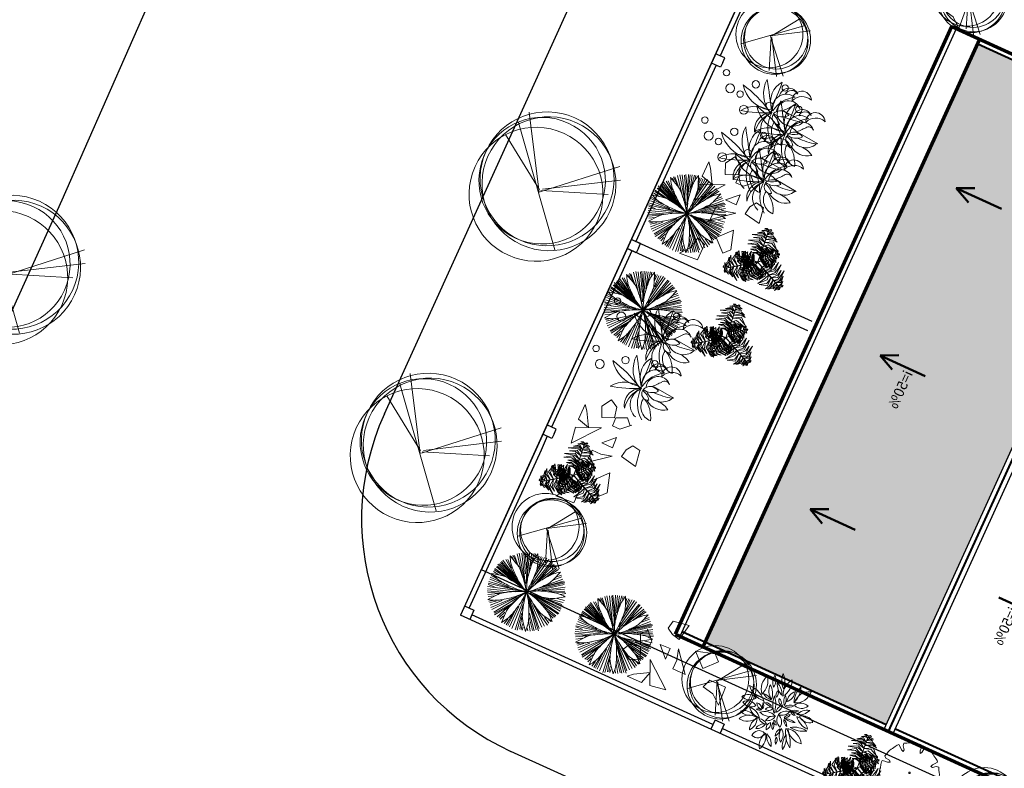
# Model space of a CAD drawing. Extents: x 16459581 to 36847564, y -27201408 to -10749135.
# Drawn here: x 18948210 to 18967542, y -12647231 to -12632544 of the extents above; entities that cross this region are included whole.
import ezdxf

# ---------------------------------------------------------------- set-up
doc = ezdxf.new("R2010")
doc.units = 0
doc.header["$LTSCALE"] = 15000
doc.header["$MEASUREMENT"] = 0
doc.layers.get('0').update_dxf_attribs({"linetype": 'CONTINUOUS'})
for name, color, linetype, lineweight in [('03', 7, 'CONTINUOUS', 25), ('CAY', 86, 'CONTINUOUS', 5), ('De do an', 6, 'CONTINUOUS', 30), ('HACHT', 8, 'CONTINUOUS', 9), ('hangrao', 30, 'CONTINUOUS', 25), ('KICH THUOC', 55, 'CONTINUOUS', 18), ('MD1', 2, 'CONTINUOUS', 70), ('MD2', 4, 'CONTINUOUS', 30), ('NET 0.3', 7, 'CONTINUOUS', 40), ('Text', 5, 'CONTINUOUS', 9), ('tuongp', 1, 'CONTINUOUS', 50)]:
    doc.layers.add(name, color=color, linetype=linetype, lineweight=lineweight)
doc.layers.add('chigioi-khu o', color=1, linetype='CONTINUOUS')
doc.styles.add('ATTR', font='txt', dxfattribs={"width": 0.8, "height": 0.7})

# ---------------------------------------------------------------- blocks, each defined once
blk = doc.blocks.new('tree10')
for p, q in [((-482.2, 269.3), (355.5, 1258.7)), ((-25.3, 785.1), (-549.9, 430)), ((-16.8, 810.5), (-431.4, 134)), ((-8.4, 802), (600.8, 252.4)), ((-8.4, 785.1), (609.3, 548.3)), ((0.1, 768.2), (660.1, 370.8))]:
    blk.add_line(p, q)
for centre, radius in [((-36.5, 839.5), 657.4), ((-36.5, 693.5), 620.9), ((0, 657), 657), ((36.5, 693.5), 657)]:
    blk.add_circle(centre, radius)
blk = doc.blocks.new('mui ten')
at = {"layer": 'tuongp'}
for p, q in [((0, 975), (-155, 642)), ((0, 0), (0, 975)), ((0, 975), (155, 642))]:
    blk.add_line(p, q, dxfattribs=at)
blk = doc.blocks.new('mai btsl')
at = {"layer": 'HACHT'}
h = blk.add_hatch(dxfattribs=at)
h.set_pattern_fill('AR-RSHKE', color=256, scale=15, style=0)
h.set_pattern_definition([(0, (16158224.07, -12417438.17), (382.5, 180), [90, -75, 105, -45, 135, -60]), (0, (16158314.07, -12417430.67), (382.5, 180), [75, -285, 60, -90]), (0, (16158494.07, -12417449.42), (382.5, 180), [45, -465]), (90, (16158224.07, -12417438.17), (-127.5, 180), [172.5, -547.5]), (90, (16158314.07, -12417438.17), (-127.5, 180), [168.75, -551.25]), (90, (16158389.07, -12417438.17), (-127.5, 180), [157.5, -562.5]), (90, (16158494.07, -12417449.42), (-127.5, 180), [172.5, -547.5]), (90, (16158539.07, -12417449.42), (-127.5, 180), [172.5, -547.5]), (90, (16158674.07, -12417438.17), (-127.5, 180), [165, -555])])
h.paths.add_polyline_path([(16518617, -12292082), (16505717, -12292082), (16505717, -12295982), (16518617, -12295982)])
at = {"layer": '03'}
blk.add_line((16518717, -12291582), (16505617, -12291582), dxfattribs=at)
at = {"layer": 'MD1'}
for p, q in [((16518717, -12291482), (16505617, -12291482)), ((16505617, -12291482), (16505617, -12307682)), ((16518717, -12291482), (16518717, -12307682)), ((16518717, -12292082), (16505617, -12292082))]:
    blk.add_line(p, q, dxfattribs=at)
at = {"layer": 'MD2'}
for p, q in [((16518717, -12295982), (16505617, -12295982)), ((16518717, -12296182), (16505617, -12296182))]:
    blk.add_line(p, q, dxfattribs=at)
at = {"layer": 'NET 0.3'}
for p, q in [((16518617, -12291582), (16518617, -12295982)), ((16505717, -12292082), (16505717, -12295982)), ((16518717, -12296082), (16505617, -12296082)), ((16518617, -12296182), (16518617, -12298982))]:
    blk.add_line(p, q, dxfattribs=at)
at = {"layer": 'tuongp', "xscale": -1}
for p in [(16508469, -12293847), (16512075, -12293847), (16515390, -12293847)]:
    blk.add_blockref('mui ten', p, dxfattribs=at)
at = {"layer": 'tuongp', "rotation": 180}
blk.add_blockref('mui ten', (16515432, -12296963), dxfattribs=at)
at = {"layer": 'Text', "color": 0, "char_height": 200, "width": 3315.36, "attachment_point": 1, "style": 'ATTR'}
for insert in [(16512127, -12293411), (16515495, -12297214)]:
    blk.add_mtext('i=50%', dxfattribs=dict(at, insert=insert))
blk = doc.blocks.new('tree17')
for points in [[(24, 1017, 179), (-67, 1130, 153), (-146, 1172, 132), (-45, 1155, 157)], [(61, 1069, 154), (-39, 1159, 112), (-101, 1186, 104), (-8, 1174, 99)], [(86, 1104, 129), (8, 1192, 86), (80, 1162, 94)], [(119, 1151, 79), (58, 1191, 59), (31, 1224, 33), (93, 1196, 37)], [(136, 1175, 42), (95, 1221, 7), (126, 1216, -3)], [(104, 1130, 109), (109, 1130, 109), (147, 1184, 27), (142, 1184, 27)], [(137, 1177, 38), (208, 1134, 5), (185, 1167)], [(-580, 671, 163), (-613, 788, 143), (-560, 978, 96), (-651, 792, 147)], [(-214, 945, 653), (-317, 980, 633), (-313, 978, 620), (-302, 1004, 638)], [(-121, 812, 126), (-170, 869, 125), (-298, 967, 83), (-182, 911, 149)], [(-205, 1038, 652), (-262, 1049, 637), (-293, 1068, 624), (-239, 1070, 634)], [(-56, 904, 164), (-137, 976, 141), (-283, 1054, 103), (-94, 1004, 151)], [(-11, 967, 172), (-107, 1073, 145), (-260, 1081, 107), (-101, 1120, 145)], [(-98, 844, 156), (-200, 942, 127), (-258, 980, 112), (-124, 923, 147)], [(-201, 1071, 641), (-247, 1095, 623), (-223, 1106, 624)], [(-218, 904, 648), (-213, 904, 648), (-203, 1011, 660), (-207, 1011, 660)], [(-210, 952, 653), (-138, 985, 642), (-94, 978, 621), (-141, 1011, 646)], [(-207, 1011, 660), (-203, 1011, 660), (-196, 1083, 636), (-200, 1083, 636)], [(-200, 1030, 652), (-148, 1038, 636), (-133, 1029, 630), (-164, 1065, 632)], [(-107, 831, 153), (-103, 831, 153), (38, 1030, 180), (33, 1030, 180)], [(-12, 971, 172), (117, 934, 149), (196, 849, 121), (121, 978, 158)], [(32, 1027, 179), (122, 1012, 165), (257, 858, 116), (138, 1052, 172)], [(34, 1030, 181), (38, 1030, 181), (109, 1130, 109), (104, 1130, 109)], [(68, 1073, 147), (159, 1054, 105), (223, 964, 101), (171, 1082, 89)], [(119, 1141, 86), (175, 1109, 58), (212, 1062, 61), (171, 1142, 34)], [(-903, 697, 38), (-901, 780, 5), (-918, 743)], [(-863, 700, 86), (-863, 763, 58), (-841, 819, 61), (-890, 743, 34)], [(-779, 689, 147), (-808, 778, 105), (-762, 878, 101), (-838, 774, 89)], [(-721, 680, 179), (-753, 766, 165), (-687, 960, 116), (-795, 760, 172)], [(-651, 671, 172), (-683, 801, 149), (-649, 912, 121), (-723, 782, 158)], [(-513, 661, 156), (-540, 810, 129), (-490, 962, 90), (-582, 811, 134)], [(-461, 656, 128), (-485, 757, 138), (-470, 864, 98), (-516, 754, 179)], [(-414, 649, 68), (-434, 737, 78), (-416, 872, 28), (-456, 784, 96)], [(-371, 648, 14), (-387, 720, 20), (-371, 807, -17), (-407, 725, 45)], [(-228, 803, 560), (-312, 826, 550), (-385, 838, 513), (-294, 855, 580)], [(-234, 737, 477), (-291, 755, 486), (-378, 782, 460), (-317, 770, 515)], [(-233, 755, 517), (-341, 789, 508), (-357, 794, 496), (-282, 797, 535)], [(-223, 853, 604), (-331, 894, 600), (-344, 896, 534), (-287, 925, 621)], [(-219, 893, 639), (-326, 940, 641), (-339, 946, 621), (-322, 961, 660)], [(-148, 773, 66), (-187, 827, 73), (-281, 903, 46), (-166, 841, 106)], [(-173, 738, 12), (-210, 795, 25), (-279, 862, 13), (-194, 812, 54)], [(-233, 744, 507), (-229, 744, 507), (-213, 904, 648), (-218, 904, 648)], [(-231, 765, 525), (-112, 791, 527), (-51, 773, 482), (-112, 818, 551)], [(-225, 856, 605), (-120, 883, 611), (-92, 874, 580), (-136, 909, 636)], [(-225, 810, 564), (-130, 837, 571), (-38, 820, 521), (-127, 862, 593)], [(-218, 902, 646), (-149, 927, 656), (-90, 926, 597), (-154, 955, 681)], [(-214, 680, -77), (-209, 680, -77), (-103, 831, 153), (-107, 831, 153)], [(-182, 655, 164), (-182, 707, 186), (-189, 784, 185), (-175, 706, 217)], [(-170, 658, 223), (-171, 710, 239), (-183, 807, 224), (-163, 704, 273)], [(-156, 662, 288), (-159, 721, 297), (-176, 850, 271), (-156, 751, 327)], [(-139, 666, 329), (-146, 780, 320), (-157, 835, 308), (-118, 727, 347)], [(-149, 777, 68), (-63, 751, 78), (45, 668, 28), (-11, 747, 96)], [(-93, 679, 371), (-101, 766, 361), (-137, 893, 324), (-68, 760, 392)], [(-119, 815, 128), (-20, 784, 138), (66, 718, 98), (-7, 813, 179)], [(-44, 693, 415), (-44, 808, 412), (-115, 897, 345), (-21, 833, 433)], [(-89, 857, 156), (54, 806, 129), (160, 687, 90), (75, 842, 134)], [(-47, 910, 163), (71, 880, 143), (209, 739, 96), (93, 911, 147)], [(-5, 703, 450), (0, 821, 452), (-20, 889, 432), (21, 824, 472)], [(45, 717, 465), (40, 826, 444), (20, 876, 432), (68, 821, 450)], [(82, 727, 469), (89, 824, 452), (114, 768, 467)], [(136, 742, 463), (125, 800, 448), (131, 835, 436), (153, 786, 445)], [(167, 751, 452), (174, 802, 435), (193, 784, 435)], [(-901, 697, 42), (-920, 638, 7), (-932, 668, -3)], [(-846, 692, 109), (-842, 692, 109), (-908, 698, 27), (-912, 698, 27)], [(-872, 694, 79), (-876, 621, 59), (-891, 581, 33), (-897, 649, 37)], [(-815, 689, 129), (-851, 578, 86), (-862, 655, 94)], [(-724, 681, 181), (-720, 681, 181), (-842, 692, 109), (-846, 692, 109)], [(-771, 685, 154), (-799, 554, 112), (-792, 486, 104), (-828, 572, 99)], [(-708, 679, 179), (-761, 544, 153), (-758, 454, 132), (-793, 550, 157)], [(-647, 673, 172), (-691, 537, 145), (-622, 401, 107), (-735, 519, 145)], [(-481, 658, 153), (-477, 658, 153), (-720, 681, 180), (-724, 681, 180)], [(-571, 666, 164), (-592, 560, 141), (-587, 394, 103), (-638, 583, 151)], [(-434, 467, 457), (-502, 495, 467), (-595, 626, 409), (-517, 472, 493)], [(-497, 660, 156), (-531, 523, 127), (-535, 453, 112), (-552, 598, 147)], [(-367, 531, 375), (-455, 574, 383), (-551, 696, 333), (-474, 558, 405)], [(-398, 497, 417), (-494, 547, 422), (-549, 620, 391), (-499, 518, 448)], [(-458, 656, 126), (-483, 585, 125), (-504, 425, 83), (-513, 553, 149)], [(-332, 558, 337), (-437, 621, 338), (-511, 722, 293), (-456, 601, 362)], [(-298, 641, -77), (-293, 641, -77), (-477, 658, 153), (-481, 658, 153)], [(-411, 652, 66), (-438, 591, 73), (-457, 471, 46), (-461, 603, 106)], [(-312, 576, 291), (-379, 622, 314), (-443, 680, 284), (-382, 613, 358)], [(-300, 584, 226), (-358, 624, 247), (-439, 697, 209), (-391, 642, 273)], [(-368, 648, 12), (-399, 587, 25), (-422, 494, 13), (-421, 593, 54)], [(-292, 594, 166), (-339, 627, 182), (-392, 675, 153), (-346, 624, 210)], [(-236, 723, 411), (-285, 741, 427), (-340, 761, 412), (-276, 746, 462)], [(-237, 711, 352), (-286, 730, 374), (-321, 747, 373), (-283, 735, 405)], [(-276, 608, 67), (-272, 608, 67), (-312, 573, 319), (-316, 573, 319)], [(-300, 587, 223), (-276, 540, 239), (-223, 459, 224), (-286, 542, 273)], [(-298, 641, -77), (-293, 641, -77), (-240, 637, -354), (-244, 637, -354)], [(-291, 595, 164), (-268, 548, 186), (-227, 482, 185), (-274, 546, 217)], [(-276, 608, 67), (-272, 608, 67), (-239, 638, -243), (-243, 638, -243)], [(-214, 680, -77), (-209, 680, -77), (-240, 637, -354), (-244, 637, -354)], [(-222, 588, -77), (-218, 588, -77), (-240, 637, -354), (-244, 637, -354)], [(-239, 691, 255), (-234, 691, 255), (-239, 647, -55), (-243, 647, -55)], [(-201, 649, 67), (-197, 649, 67), (-239, 638, -243), (-243, 638, -243)], [(-239, 691, 255), (-234, 691, 255), (-229, 744, 507), (-233, 744, 507)], [(-238, 725, 414), (-208, 735, 435), (-98, 736, 398), (-171, 743, 461)], [(-237, 712, 355), (-219, 720, 371), (-148, 720, 341), (-216, 726, 398)], [(-234, 739, 480), (-193, 750, 503), (-107, 751, 473), (-197, 759, 547)], [(-222, 588, -77), (-218, 588, -77), (-140, 420, 153), (-145, 420, 153)], [(-201, 649, 67), (-197, 649, 67), (-145, 664, 319), (-149, 664, 319)], [(-180, 655, 166), (-152, 605, 182), (-127, 538, 153), (-146, 604, 210)], [(-171, 740, 14), (-101, 718, 20), (-33, 661, -17), (-87, 733, 45)], [(-169, 660, 226), (-135, 599, 247), (-94, 497, 209), (-113, 568, 273)], [(-155, 662, 291), (-115, 591, 314), (-83, 511, 284), (-108, 598, 358)], [(-149, 664, 319), (-145, 664, 319), (10, 706, 459), (5, 706, 459)], [(-129, 669, 337), (-62, 567, 338), (-41, 443, 293), (-36, 576, 362)], [(-85, 679, 375), (-25, 600, 383), (6, 449, 333), (-1, 607, 405)], [(-42, 695, 417), (21, 608, 422), (38, 518, 391), (39, 631, 448)], [(4, 706, 457), (52, 650, 467), (77, 492, 409), (76, 665, 493)], [(5, 706, 460), (10, 706, 460), (114, 735, 472), (109, 735, 472)], [(53, 717, 464), (109, 661, 453), (108, 574, 432), (133, 673, 457)], [(109, 735, 472), (114, 735, 472), (183, 754, 448), (179, 754, 448)], [(129, 735, 464), (155, 689, 448), (156, 642, 442), (175, 714, 443)], [(169, 751, 451), (201, 691, 431), (203, 724, 434)], [(-563, 353, 451), (-617, 393, 431), (-606, 362, 434)], [(-534, 385, 464), (-578, 414, 448), (-599, 457, 442), (-585, 384, 443)], [(-474, 435, 464), (-549, 460, 453), (-587, 539, 432), (-565, 439, 457)], [(-516, 394, 472), (-512, 394, 472), (-566, 346, 448), (-570, 346, 448)], [(-436, 466, 460), (-432, 466, 460), (-512, 394, 472), (-516, 394, 472)], [(-495, 413, 469), (-459, 323, 452), (-506, 363, 467)], [(-467, 438, 465), (-414, 343, 444), (-374, 308, 432), (-441, 335, 450)], [(-316, 573, 319), (-312, 573, 319), (-432, 466, 459), (-436, 466, 459)], [(-428, 473, 450), (-381, 365, 452), (-333, 313, 432), (-398, 353, 472)], [(-131, 391, 156), (-247, 293, 129), (-403, 261, 90), (-226, 257, 134)], [(-398, 500, 415), (-346, 396, 412), (-244, 348, 345), (-356, 364, 433)], [(-171, 484, 68), (-236, 422, 78), (-363, 370, 28), (-266, 380, 96)], [(-360, 533, 371), (-314, 459, 361), (-225, 362, 324), (-347, 450, 392)], [(-191, 522, 14), (-245, 472, 20), (-329, 441, -17), (-240, 452, 45)], [(-153, 439, 128), (-229, 368, 138), (-329, 327, 98), (-210, 342, 179)], [(-324, 566, 329), (-267, 467, 320), (-233, 423, 308), (-316, 501, 347)], [(-311, 577, 288), (-282, 525, 297), (-209, 417, 271), (-272, 497, 327)], [(-193, 524, 12), (-124, 527, 25), (-32, 554, 13), (-118, 505, 54)], [(-174, 485, 66), (-108, 492, 73), (5, 535, 46), (-107, 466, 106)], [(-154, 442, 126), (-81, 456, 125), (69, 517, 83), (-38, 445, 149)], [(-145, 421, 153), (-140, 421, 153), (-38, 199, 180), (-43, 199, 180)], [(-138, 406, 156), (-3, 445, 127), (60, 476, 112), (-57, 389, 147)], [(-107, 339, 164), (-5, 374, 141), (137, 461, 103), (-2, 323, 151)], [(-75, 269, 172), (65, 299, 145), (148, 428, 107), (102, 271, 145)], [(-561, 354, 452), (-544, 305, 435), (-569, 313, 435)], [(-537, 376, 463), (-502, 329, 448), (-491, 294, 436), (-533, 329, 445)], [(-106, 329, 163), (-192, 242, 143), (-382, 193, 96), (-175, 207, 147)], [(-44, 202, 179), (-102, 131, 165), (-304, 92, 116), (-76, 98, 172)], [(-71, 268, 172), (-168, 175, 149), (-281, 149, 121), (-131, 149, 158)], [(-49, 214, 179), (94, 236, 153), (170, 283, 132), (105, 205, 157)], [(-43, 199, 181), (-38, 199, 181), (13, 88, 109), (9, 88, 109)], [(-23, 156, 154), (105, 197, 112), (159, 238, 104), (103, 163, 99)], [(-23, 148, 147), (-85, 78, 105), (-195, 68, 101), (-67, 54, 89)], [(10, 70, 86), (-45, 38, 58), (-104, 29, 61), (-14, 24, 34)], [(32, 36, 38), (-40, -4, 5), (0, 0)], [(-5, 117, 129), (110, 140, 86), (48, 93, 94)], [(9, 88, 109), (13, 88, 109), (41, 28, 27), (36, 28, 27)], [(19, 65, 79), (85, 97, 59), (126, 105, 33), (71, 65, 37)], [(32, 38, 42), (92, 51, 7), (72, 26, -3)]]:
    blk.add_3dface(points)
blk = doc.blocks.new('tree30')
for p, q in [((-163, 1362), (-120, 1558)), ((-67, 1448), (-77, 1553)), ((-38, 1304), (-43, 1553)), ((-494, 1190), (-580, 1371)), ((-376, 1246), (-500, 1385)), ((-251, 1096), (-481, 1420)), ((-260, 1131), (-448, 1466)), ((-159, 946), (-414, 1477)), ((-163, 981), (-385, 1490)), ((-81, 813), (-356, 1495)), ((-163, 1062), (-332, 1524)), ((-130, 975), (-298, 1513)), ((-159, 1102), (-279, 1524)), ((-154, 1136), (-231, 1542)), ((-173, 1322), (-202, 1542)), ((-149, 1420), (-168, 1542)), ((-53, 853), (149, 1524)), ((-38, 928), (48, 1542)), ((-24, 1136), (-4, 1542)), ((-10, 1044), (87, 1542)), ((10, 975), (193, 1506)), ((97, 1397), (106, 1530)), ((102, 1131), (227, 1495)), ((149, 1217), (251, 1472)), ((183, 1270), (289, 1455)), ((221, 1288), (379, 1412)), ((256, 1322), (323, 1432)), ((338, 1252), (420, 1356)), ((342, 1298), (400, 1380)), ((-111, 818), (-722, 1183)), ((-279, 928), (-703, 1229)), ((-318, 986), (-674, 1264)), ((-457, 1131), (-626, 1298)), ((-500, 1183), (-616, 1327)), ((-515, 1246), (-587, 1333)), ((-48, 795), (559, 1206)), ((0, 842), (497, 1298)), ((102, 923), (525, 1258)), ((251, 952), (568, 1188)), ((280, 1148), (463, 1327)), ((308, 975), (598, 1171)), ((-477, 911), (-804, 1004)), ((-260, 865), (-790, 1044)), ((-217, 859), (-780, 1079)), ((-453, 952), (-761, 1125)), ((-385, 946), (-737, 1142)), ((145, 900), (612, 1107)), ((467, 1004), (607, 1067)), ((476, 988), (676, 983)), ((545, 1004), (631, 1033)), ((-659, 811), (-844, 890)), ((-765, 923), (-823, 934)), ((-674, 818), (-823, 813)), ((-568, 923), (-819, 963)), ((-722, 836), (-814, 847)), ((-525, 772), (-814, 784)), ((29, 778), (699, 750)), ((251, 801), (689, 807)), ((362, 836), (684, 847)), ((424, 847), (684, 882)), ((568, 900), (675, 928)), ((-385, 772), (-842, 697)), ((-587, 761), (-833, 743)), ((-245, 761), (-833, 651)), ((-115, 772), (-809, 587)), ((-356, 674), (-809, 558)), ((-322, 680), (-785, 512)), ((-289, 697), (-761, 460)), ((-125, 703), (-544, 171)), ((-188, 593), (-511, 171)), ((-81, 709), (0, 26)), ((-77, 616), (-67, 32)), ((-72, 680), (-43, 32)), ((-62, 697), (48, 32)), ((-43, 755), (434, 223)), ((29, 697), (477, 264)), ((78, 674), (530, 304)), ((106, 640), (525, 257)), ((179, 743), (699, 680)), ((347, 692), (684, 640)), ((415, 668), (650, 599)), ((485, 610), (642, 484)), ((535, 599), (641, 576)), ((-481, 564), (-737, 431)), ((-520, 530), (-732, 396)), ((-509, 404), (-698, 338)), ((-511, 396), (-631, 275)), ((-313, 524), (-597, 241)), ((-251, 576), (-558, 188)), ((-284, 547), (-558, 217)), ((-217, 524), (-472, 136)), ((-236, 477), (-429, 125)), ((-86, 570), (-111, 15)), ((5, 466), (72, 38)), ((87, 570), (395, 188)), ((111, 541), (352, 142)), ((280, 558), (559, 333)), ((357, 535), (568, 362)), ((429, 512), (598, 402)), ((568, 477), (612, 449)), ((583, 558), (646, 553)), ((-573, 380), (-655, 298)), ((-264, 385), (-399, 107)), ((-274, 315), (-371, 84)), ((-188, 224), (-298, 56)), ((-120, 385), (-178, 44)), ((-111, 351), (-135, 50)), ((39, 385), (116, 67)), ((102, 252), (145, 67)), ((140, 200), (179, 96)), ((214, 283), (245, 85)), ((231, 257), (308, 131)), ((-303, 160), (-361, 67)), ((-202, 183), (-226, 38)), ((241, 165), (261, 107))]:
    blk.add_line(p, q)
for centre, radius, start, end in [((-1218, 1063), 1205, 17.5089, 24.2912), ((-1146, 308), 1205, 55.1668, 61.9491), ((1411, 1116), 1593, 171.0995, 174.3813), ((-451, 1305), 400, 5.7289, 17.5089), ((-784, 1726), 1205, 338.0766, 344.8589), ((902, 1956), 1593, 208.7574, 212.0393), ((-687, 968), 400, 43.3868, 55.1668), ((-2253, -512), 2555, 41.1845, 43.3868), ((-4215, -2228), 5162, 39.6351, 41.1845), ((5069, 1860), 5277, 186.4059, 188.2049), ((-2595, 1090), 2555, 3.5266, 5.7289), ((-5197, 929), 5162, 1.9772, 3.5266), ((4578, -1651), 5277, 146.9737, 148.7726), ((1280, 97), 1593, 131.6672, 134.9491), ((-1830, 2621), 2555, 324.0943, 326.2966), ((-38, 1426), 400, 326.2966, 338.0766), ((3344, 4781), 5277, 224.0639, 225.8628), ((654, 2009), 1414, 225.8628, 231.512), ((-899, 518), 857, 30.9681, 39.6351), ((1246, 1309), 1414, 188.2049, 193.8541), ((2382, 1589), 2585, 193.8541, 198.032), ((-1900, 1196), 1869, 347.4454, 353.3102), ((-895, 1078), 857, 353.3102, 1.9772), ((1275, 352), 1414, 148.7726, 154.4218), ((-525, 1532), 857, 313.8779, 322.5449), ((-3942, 4150), 5162, 322.5449, 324.0943), ((1974, -4050), 5277, 107.537, 109.3359), ((538, -604), 1593, 92.2306, 95.5124), ((-22, 1965), 1205, 298.6399, 305.4223), ((-561, -281), 1205, 96.8041, 103.5864), ((-656, 518), 400, 85.0241, 96.8041), ((-125, 2312), 1593, 250.3947, 253.6765), ((-843, -1629), 2555, 82.8217, 85.0241), ((-177, 6045), 5277, 265.7011, 267.5001), ((-1169, -4215), 5162, 81.2724, 82.8217), ((-346, 2186), 1414, 267.5001, 273.1493), ((-516, 40), 857, 72.6053, 81.2724), ((-410, 3354), 2585, 273.1493, 277.3272), ((-819, -927), 1869, 66.7406, 72.6053), ((542, -989), 1869, 108.9873, 114.8521), ((1382, 2925), 2585, 231.512, 235.6899), ((-2034, 2455), 2585, 315.396, 319.5739), ((-1768, -3), 1869, 25.1033, 30.9681), ((1495, -238), 1869, 146.6283, 152.493), ((-2648, 916), 2585, 353.037, 357.2149), ((1772, 1069), 1869, 188.7187, 194.5835), ((-2075, -852), 2585, 35.1275, 39.3054), ((2331, -154), 2585, 154.4218, 158.5997), ((-1227, 2262), 1869, 308.0131, 313.8779), ((1190, -1466), 2585, 114.9851, 119.1631), ((-23, 2660), 1869, 268.5764, 274.4412), ((1101, 2242), 1869, 231.2823, 237.147), ((-434, -1775), 2585, 77.691, 81.8689), ((696, -405), 1414, 109.3359, 114.9851), ((55, 1650), 857, 274.4412, 283.1083), ((-921, 5843), 5162, 283.1083, 284.6576), ((-261, 3320), 2555, 284.6576, 286.8599), ((364, 1259), 400, 286.8599, 298.6399), ((2493, -3659), 5162, 123.5191, 125.0685), ((116, -70), 857, 114.8521, 123.5191), ((-1201, 1633), 1414, 309.7468, 315.396), ((597, 230), 857, 152.493, 161.1601), ((-1486, 774), 1414, 347.3878, 353.037), ((792, 814), 857, 194.5835, 203.2506), ((-1118, -178), 1414, 29.4782, 35.1275), ((552, 1391), 857, 237.147, 245.8141), ((-184, -632), 1414, 72.0418, 77.691), ((2315, 5318), 5162, 245.8141, 247.3634), ((-1375, -4306), 5277, 70.2428, 72.0418), ((-431, -694), 1593, 54.9364, 58.2182), ((299, -338), 1205, 139.0508, 145.8331), ((-309, 189), 400, 127.2708, 139.0508), ((996, -1525), 2555, 125.0685, 127.2708), ((-1122, 1875), 1593, 292.6414, 295.9233), ((-3670, 4603), 5277, 307.9479, 309.7468), ((4671, -1160), 5162, 161.1601, 162.7094), ((-5255, 1618), 5277, 345.5888, 347.3878), ((4748, 2513), 5162, 203.2506, 204.7999), ((-4481, -2079), 5277, 27.6793, 29.4782), ((1312, 2912), 2555, 247.3634, 249.5658), ((560, 893), 400, 249.5658, 261.3458), ((681, 1688), 1205, 261.3458, 268.1281), ((905, 129), 1205, 176.6918, 183.4741), ((102, 175), 400, 164.9118, 176.6918), ((2182, -385), 2555, 162.7094, 164.9118), ((-1571, 1014), 1593, 330.2824, 333.5642), ((2381, 1420), 2555, 204.7999, 207.0022), ((461, 441), 400, 207.0022, 218.7822), ((-1342, -58), 1593, 12.3729, 15.6547), ((1089, 945), 1205, 218.7822, 225.5646)]:
    blk.add_arc(centre, radius, start, end)
blk = doc.blocks.new('tree35')
for p, q in [((-296, 445), (-253, -15)), ((725, 445), (769, -15))]:
    blk.add_line(p, q)
for centre, radius in [((-513, 1779), 63.1), ((509, 1779), 63.1), ((-263, 1586), 86.6), ((758, 1586), 86.6), ((-543, 1159), 72.1), ((479, 1159), 72.1), ((-716, 604), 63.1), ((306, 604), 63.1)]:
    blk.add_circle(centre, radius)
for centre, radius, start, end in [((-816, 864), 646, 348.5234, 53.211), ((1953, 1889), 2436, 192.0189, 209.0253), ((206, 864), 646, 348.5234, 53.211), ((2975, 1889), 2436, 192.0189, 209.0253), ((318, 794), 505, 122.7109, 197.3061), ((-2331, 1758), 2437, 332.8004, 347.2166), ((1339, 794), 505, 122.7109, 197.3061), ((-1310, 1758), 2437, 332.8004, 347.2166), ((-679, 414), 584, 24.0825, 94.4165), ((17046, 28680), 32897, 237.3041, 238.4562), ((342, 414), 584, 24.0825, 94.4165), ((18068, 28680), 32897, 237.3041, 238.4562), ((-534, 378), 417, 46.7549, 128.4852), ((139, 513), 330, 56.3661, 156.6713), ((223, 230), 567, 79.9499, 133.0875), ((487, 378), 417, 46.7549, 128.4852), ((1161, 513), 330, 56.3661, 156.6713), ((1245, 230), 567, 79.9499, 133.0875), ((-145, 9743), 9063, 265.8967, 269.3434), ((-573, 460), 187, 76.3147, 222.6931), ((-366, 422), 273, 54.7102, 194.3515), ((-111, 52), 600, 99.2978, 149.7639), ((-300, 343), 237, 71.7739, 225.4117), ((-96, 426), 191, 110.6149, 214.7623), ((-443, 534), 288, 311.1756, 14.2016), ((-120, 16), 630, 33.0652, 93.9915), ((80, 410), 331, 351.2193, 133.1052), ((-126, 477), 129, 329.4763, 97.3356), ((192, 687), 345, 193.8349, 232.977), ((877, 9743), 9063, 265.8967, 269.3434), ((449, 460), 187, 76.3147, 222.6931), ((656, 422), 273, 54.7102, 194.3515), ((910, 52), 600, 99.2978, 149.7639), ((722, 343), 237, 71.7739, 225.4117), ((926, 426), 191, 110.6149, 214.7623), ((579, 534), 288, 311.1756, 14.2016), ((902, 16), 630, 35.4644, 93.9915), ((1102, 410), 331, 19.3541, 133.1052), ((895, 477), 129, 329.4763, 97.3356), ((1214, 687), 345, 193.8349, 232.977), ((-620, 203), 191, 65.1096, 241.7298), ((-599, 416), 138, 92.0443, 216.8209), ((-1285, 1453), 1400, 306.7695, 315.8561), ((-378, 297), 317, 295.492, 45.1785), ((-1607, 388), 1416, 344.5319, 0.2463), ((44, 235), 294, 356.6434, 100.03), ((-286, 225), 364, 321.8618, 36.7052), ((523, 789), 600, 209.7356, 251.9759), ((401, 203), 191, 65.1096, 241.7298), ((422, 416), 138, 92.0443, 216.8209), ((-263, 1453), 1400, 306.7695, 315.8561), ((643, 297), 317, 295.492, 45.1785), ((-585, 388), 1416, 344.5319, 0.2463), ((1065, 235), 294, 356.6434, 100.03), ((735, 225), 364, 321.8618, 36.7052), ((1544, 789), 600, 209.7356, 251.9759), ((-453, 119), 272, 108.7312, 198.1082), ((-387, 244), 106, 124.0946, 221.3462), ((356, 229), 423, 171.3259, 212.7388), ((569, 119), 272, 108.7312, 198.1082), ((634, 244), 106, 124.0946, 221.3462), ((1377, 229), 423, 171.3259, 212.7388)]:
    blk.add_arc(centre, radius, start, end)
blk = doc.blocks.new('tree27')
for centre, radius, start, end in [((114, 1360), 463, 176.0096, 234.5768), ((-650, 1042), 463, 356.0096, 49.186), ((26, 1248), 222, 120.4086, 200.4312), ((-294, 1362), 222, 300.4086, 20.4312), ((103, 1226), 181, 124.6008, 217.4658), ((-144, 1265), 181, 304.6008, 37.4658), ((-520, 837), 347, 49.8506, 114.6719), ((358, 1194), 322, 175.2839, 229.9285), ((-171, 974), 322, 355.2839, 49.9285), ((365, 1188), 243, 138.8969, 205.4069), ((-38, 1244), 243, 318.8969, 25.4069), ((446, 1046), 287, 114.4303, 189.807), ((45, 1258), 287, 294.4303, 9.807), ((-690, 789), 236, 42.1437, 101.6667), ((-562, 1179), 236, 222.1437, 281.6667), ((-441, 1418), 347, 229.8506, 294.6719), ((-537, 721), 309, 32.8184, 88.3343), ((-269, 1197), 309, 212.8184, 268.3343), ((-54, 1047), 266, 172.8778, 216.4562), ((-528, 915), 266, 354.4977, 38.0761), ((-146, 853), 154, 47.1077, 93.2701), ((-50, 1120), 154, 227.1077, 273.2701), ((12, 1085), 113, 161.8817, 249.7301), ((-135, 1014), 113, 341.8817, 69.7301), ((260, 786), 295, 136.6356, 199.4278), ((-233, 890), 295, 316.6356, 19.4278), ((80, 1009), 93.7, 131.0823, 198.427), ((-71, 1050), 93.7, 311.0823, 18.427), ((277, 1211), 242, 245.4893, 312.7752), ((344, 813), 242, 66.1459, 133.4318), ((-551, 1123), 367, 219.7488, 267.8702), ((-847, 521), 367, 39.7488, 87.8702), ((-317, 1040), 329, 201.3015, 248.66), ((-743, 614), 329, 21.3015, 68.66), ((-434, 739), 111, 47.3873, 115.7476), ((-408, 919), 111, 227.3873, 295.7476), ((-407, 337), 529, 46.9394, 85.8583), ((-7, 1252), 529, 226.9394, 265.8583), ((-43, 914), 141, 158.2119, 216.9673), ((-285, 881), 141, 338.2119, 36.9673), ((-34, 819), 98.6, 102.1635, 198.3798), ((-148, 884), 98.6, 282.1635, 18.3798), ((-27, 856), 176, 276.3902, 348.0722), ((168, 645), 176, 97.3883, 169.0703), ((336, 893), 179, 159.261, 223.9723), ((36, 836), 179, 337.7122, 42.4235), ((171, 997), 207, 279.3324, 342.1699), ((402, 729), 207, 99.3324, 162.1699), ((516, 794), 149, 86.9965, 202.2058), ((386, 887), 149, 266.9965, 22.2058), ((-580, 365), 377, 66.2552, 125.0335), ((-641, 1018), 377, 245.6693, 304.4476), ((-425, 343), 262, 75.5726, 136.3385), ((-549, 778), 262, 255.5726, 316.3385), ((-430, 462), 210, 43.3367, 98.0592), ((-307, 814), 210, 223.3367, 278.0592), ((-261, 774), 100, 190.523, 270.8605), ((-358, 656), 100, 10.523, 90.8605), ((-151, 434), 194, 125.3547, 180.2444), ((-458, 591), 194, 305.3547, 0.2444), ((-118, 496), 213, 80.1717, 138.3136), ((-241, 848), 213, 260.1717, 318.3136), ((-253, 647), 190, 280.5964, 357.2862), ((-14, 454), 190, 105.0917, 181.7816), ((-35, 449), 191, 18.7265, 98.5819), ((117, 699), 191, 198.7265, 278.5819), ((55, 585), 91.4, 4.751, 78.4779), ((164, 682), 91.4, 184.751, 258.4779), ((152, 551), 122, 36.6262, 104.0418), ((221, 742), 122, 216.6262, 284.0418), ((231, 634), 124, 53.2772, 136.2565), ((215, 819), 124, 233.2772, 316.2565), ((530, 465), 292, 54.1936, 122.622), ((297, 420), 282, 18.5093, 74.2466), ((641, 782), 282, 198.5093, 254.2466), ((553, 953), 292, 232.0955, 300.5238), ((-571, 50), 443, 67.9577, 112.0423), ((-571, 870), 443, 247.9577, 292.0423), ((-448, 144), 305, 81.9405, 161.3964), ((-695, 544), 305, 261.9405, 341.3964), ((-268, 251), 201, 118.5878, 201.4707), ((-545, 358), 201, 296.5049, 19.3878), ((-64, 288), 229, 133.9894, 174.6599), ((-445, 479), 229, 312.3809, 353.0513), ((-293, 359), 114, 346.6712, 51.5788), ((-105, 417), 114, 162.6051, 227.5126), ((-20, 356), 157, 100.7404, 152.602), ((-182, 584), 157, 278.3028, 330.1644), ((313, 370), 379, 159.0434, 194.094), ((-414, 399), 379, 341.3279, 16.3785), ((161, 569), 194, 199.0975, 246.0922), ((-101, 328), 194, 19.0975, 66.0922), ((-10, -130), 538, 33.7346, 75.7157), ((212, 224), 251, 37.9495, 102.0596), ((357, 624), 251, 217.9495, 282.0596), ((290, 345), 189, 71.397, 126.5601), ((238, 676), 189, 251.397, 306.5601), ((392, 365), 128, 42.1798, 106.9561), ((450, 573), 128, 222.1798, 286.9561), ((-499, 389), 296, 291.2499, 344.3738), ((-107, 34), 296, 111.2499, 164.3738), ((-49, 107), 212, 137.2816, 222.7184), ((-360, 107), 212, 317.2816, 42.7184), ((160, 272), 339, 176.7146, 233.4855), ((-379, 19), 339, 356.7146, 53.4855), ((444, 75), 450, 146.5506, 189.6063), ((-376, 248), 450, 326.5506, 9.6063), ((450, 296), 349, 169.9797, 239.5558), ((-70, 57), 349, 349.7437, 59.3198), ((559, 692), 538, 214.8518, 256.8329), ((301, -80), 428, 57.8807, 99.8189), ((455, 704), 428, 237.8807, 279.8189)]:
    blk.add_arc(centre, radius, start, end)
blk = doc.blocks.new('tree2')
for p, q in [((-103, 1169), (-155, 1149)), ((-68, 1126), (-103, 1169)), ((0, 1178), (-9, 1126)), ((35, 1179), (0, 1178)), ((83, 1170), (35, 1179)), ((145, 1150), (83, 1170)), ((-393, 1031), (-417, 1005)), ((-417, 1005), (-387, 963)), ((-352, 1058), (-393, 1031)), ((-295, 1088), (-352, 1058)), ((-274, 1107), (-295, 1088)), ((-237, 1130), (-274, 1107)), ((-199, 1140), (-237, 1130)), ((-155, 1149), (-199, 1140)), ((-60, 1050), (-68, 1126)), ((-33, 1022), (-60, 1050)), ((-12, 1068), (-33, 1022)), ((-9, 1126), (-12, 1068)), ((173, 1149), (145, 1150)), ((215, 1139), (173, 1149)), ((249, 1119), (215, 1139)), ((287, 1094), (249, 1119)), ((284, 958), (332, 1017)), ((338, 1071), (287, 1094)), ((374, 975), (331, 936)), ((332, 1017), (338, 1071)), ((417, 1005), (374, 975)), ((442, 982), (416, 1005)), ((470, 941), (442, 982)), ((-551, 804), (-561, 762)), ((-531, 838), (-551, 804)), ((-506, 876), (-531, 838)), ((-483, 927), (-506, 876)), ((-428, 921), (-483, 927)), ((-369, 873), (-428, 921)), ((-387, 963), (-347, 919)), ((-329, 872), (-369, 873)), ((-347, 919), (-329, 872)), ((283, 918), (284, 958)), ((331, 936), (283, 918)), ((500, 884), (470, 941)), ((519, 863), (500, 884)), ((542, 826), (519, 863)), ((551, 788), (542, 826)), ((561, 743), (551, 788)), ((-581, 672), (-591, 624)), ((-591, 624), (-589, 589)), ((-590, 589), (-538, 580)), ((-562, 733), (-581, 672)), ((-561, 762), (-562, 733)), ((-538, 580), (-480, 577)), ((433, 621), (462, 649)), ((479, 601), (433, 621)), ((462, 649), (538, 657)), ((538, 598), (479, 601)), ((538, 657), (580, 691)), ((589, 589), (538, 598)), ((580, 691), (561, 743)), ((591, 554), (589, 589)), ((-538, 521), (-580, 487)), ((-580, 487), (-561, 435)), ((-561, 435), (-552, 390)), ((-552, 390), (-542, 352)), ((-462, 529), (-538, 521)), ((-480, 577), (-433, 556)), ((-433, 556), (-462, 529)), ((551, 374), (561, 416)), ((561, 416), (562, 444)), ((562, 444), (581, 506)), ((581, 506), (591, 554)), ((-542, 352), (-519, 315)), ((-519, 315), (-500, 294)), ((-500, 294), (-470, 237)), ((-470, 237), (-443, 196)), ((-443, 196), (-417, 173)), ((-417, 172), (-374, 203)), ((-374, 203), (-331, 242)), ((-284, 220), (-333, 161)), ((-331, 242), (-283, 260)), ((-283, 260), (-284, 220)), ((329, 306), (369, 305)), ((347, 258), (329, 306)), ((386, 215), (347, 258)), ((369, 305), (428, 257)), ((417, 173), (386, 215)), ((428, 257), (482, 251)), ((482, 251), (506, 302)), ((506, 302), (530, 340)), ((530, 340), (551, 374)), ((-333, 161), (-338, 107)), ((-338, 107), (-288, 84)), ((-288, 84), (-249, 59)), ((-249, 59), (-216, 39)), ((-216, 39), (-173, 29)), ((-173, 29), (-145, 27)), ((-145, 27), (-83, 8)), ((-83, 8), (-35, -1)), ((-35, -1), (0, 0)), ((0, 0), (9, 52)), ((9, 52), (11, 110)), ((11, 110), (32, 156)), ((32, 156), (60, 128)), ((60, 128), (68, 52)), ((68, 52), (102, 9)), ((102, 9), (154, 29)), ((154, 29), (199, 38)), ((199, 38), (237, 48)), ((237, 48), (274, 71)), ((274, 71), (295, 90)), ((295, 90), (352, 120)), ((352, 120), (393, 147)), ((393, 147), (416, 173))]:
    blk.add_line(p, q)
blk.add_ellipse((0, 589), major_axis=(-12.3, 0), ratio=0.999017)
blk = doc.blocks.new('btsl')
at = {"layer": 'CAY'}
for points in [[(16779781, -12619260), (16779969, -12619527), (16780007, -12619273), (16779726, -12619145), (16779781, -12619260)], [(16779286, -12619593), (16779461, -12619719), (16779646, -12619550), (16779495, -12619385), (16779274, -12619413), (16779286, -12619593)], [(16779779, -12619699), (16780428, -12619539), (16780158, -12619356), (16779779, -12619699)], [(16779295, -12620051), (16779525, -12619959), (16779593, -12619811), (16779437, -12619740), (16779271, -12619888), (16779331, -12620037)], [(16779684, -12620040), (16779969, -12619927), (16779874, -12620136), (16779684, -12620040)], [(16779988, -12620255), (16780451, -12620021), (16780207, -12619911), (16780130, -12620082), (16779988, -12620255), (16779988, -12620255)], [(16781092, -12620184), (16781336, -12620118), (16781158, -12620454), (16780855, -12620316), (16780864, -12620130), (16781092, -12620184)], [(16779506, -12620533), (16779775, -12620712), (16779855, -12620385), (16779697, -12620347), (16779548, -12620371), (16779506, -12620533)], [(16780238, -12620477), (16780593, -12620361), (16780697, -12620680), (16780532, -12620734), (16780238, -12620477), (16780238, -12620477)], [(16776207, -12620654), (16776142, -12620409), (16776478, -12620587), (16776340, -12620890), (16776154, -12620882), (16776207, -12620654)], [(16776501, -12621507), (16776385, -12621152), (16776704, -12621048), (16776758, -12621214), (16776501, -12621507), (16776501, -12621507)], [(16775722, -12621966), (16775563, -12621317), (16775379, -12621588), (16775722, -12621966)], [(16776279, -12621758), (16776045, -12621295), (16775934, -12621538), (16776105, -12621616), (16776279, -12621758), (16776279, -12621758)], [(16775284, -12621965), (16775551, -12621777), (16775297, -12621738), (16775169, -12622020), (16775284, -12621965)], [(16776064, -12622061), (16775950, -12621777), (16776160, -12621872), (16776064, -12622061)], [(16776557, -12622240), (16776736, -12621971), (16776409, -12621891), (16776370, -12622048), (16776395, -12622197), (16776557, -12622240)], [(16775617, -12622460), (16775743, -12622285), (16775574, -12622100), (16775408, -12622251), (16775437, -12622472), (16775617, -12622460)], [(16776075, -12622450), (16775983, -12622220), (16775834, -12622153), (16775763, -12622308), (16775912, -12622474), (16776061, -12622414)], [(16774181, -12632466), (16774426, -12632401), (16774248, -12632736), (16773945, -12632598), (16773953, -12632413), (16774181, -12632466)]]:
    blk.add_lwpolyline(points, dxfattribs=at)
at = {"layer": 'CAY', "elevation": 19}
for points in [[(16774210, -12625614), (16774145, -12625370), (16774480, -12625548), (16774342, -12625851), (16774157, -12625842), (16774210, -12625614)], [(16774503, -12626468), (16774388, -12626113), (16774706, -12626009), (16774760, -12626174), (16774503, -12626468), (16774503, -12626468)], [(16773725, -12626927), (16773565, -12626278), (16773382, -12626548), (16773725, -12626927)], [(16774281, -12626718), (16774047, -12626256), (16773937, -12626499), (16774108, -12626576), (16774281, -12626718), (16774281, -12626718)], [(16773286, -12626925), (16773554, -12626738), (16773300, -12626699), (16773172, -12626981), (16773286, -12626925)], [(16774066, -12627022), (16773953, -12626737), (16774162, -12626832), (16774066, -12627022)], [(16774560, -12627200), (16774738, -12626931), (16774412, -12626851), (16774373, -12627009), (16774397, -12627158), (16774560, -12627200)], [(16773619, -12627420), (16773746, -12627245), (16773577, -12627060), (16773411, -12627211), (16773440, -12627432), (16773619, -12627420)], [(16774078, -12627411), (16773985, -12627181), (16773837, -12627113), (16773766, -12627269), (16773915, -12627435), (16774063, -12627375)]]:
    blk.add_lwpolyline(points, dxfattribs=at)
at = {"layer": 'hangrao'}
for p, q in [((16770050, -12632026), (16776674, -12617462)), ((16797610, -12626985), (16776674, -12617462)), ((16776591, -12617644), (16776773, -12617727)), ((16776773, -12617727), (16776856, -12617545)), ((16781507, -12619880), (16781590, -12619698)), ((16781689, -12619963), (16781772, -12619781)), ((16781507, -12619880), (16781689, -12619963)), ((16775241, -12621095), (16775059, -12621012)), ((16775200, -12621186), (16775241, -12621095)), ((16775159, -12621277), (16774977, -12621194)), ((16775200, -12621186), (16775159, -12621277)), ((16773585, -12624736), (16773403, -12624653)), ((16776953, -12626268), (16773403, -12624653)), ((16773544, -12624827), (16773585, -12624736)), ((16773503, -12624918), (16773321, -12624835)), ((16776871, -12626450), (16773321, -12624835)), ((16773544, -12624827), (16773503, -12624918)), ((16771929, -12628377), (16771747, -12628294)), ((16771846, -12628559), (16771664, -12628476)), ((16771888, -12628468), (16771846, -12628559)), ((16771888, -12628468), (16771929, -12628377))]:
    blk.add_line(p, q, dxfattribs=at)
for points in [[(16781548, -12619789), (16776815, -12617636)], [(16775730, -12619779), (16776682, -12617685)], [(16775275, -12620780), (16775730, -12619779)], [(16781912, -12619954), (16781730, -12619872)], [(16784734, -12621238), (16781912, -12619954)], [(16775150, -12621053), (16775275, -12620780)], [(16774571, -12622328), (16775068, -12621236)], [(16774240, -12623056), (16774571, -12622328)], [(16773494, -12624695), (16774240, -12623056)], [(16773287, -12625150), (16773412, -12624877)], [(16772252, -12627425), (16773287, -12625150)], [(16771838, -12628336), (16772252, -12627425)], [(16771259, -12629610), (16771755, -12628518)]]:
    blk.add_lwpolyline(points, dxfattribs=at)
at = {"layer": 'CAY', "rotation": 65.54181626712696}
for name, p in [('tree30', (16777927, -12618999)), ('tree30', (16779687, -12619749)), ('tree10', (16777246, -12620173)), ('tree10', (16781688, -12620724)), ('tree27', (16782856, -12621092)), ('tree17', (16776749, -12620983)), ('tree17', (16784735, -12621405)), ('tree2', (16785335, -12622318)), ('tree10', (16786963, -12623130)), ('tree35', (16775888, -12624108)), ('tree30', (16775266, -12624354)), ('tree17', (16776674, -12625010, -60)), ('tree30', (16774403, -12626253)), ('tree17', (16775969, -12626456, -363)), ('tree35', (16774408, -12628588)), ('tree35', (16773916, -12628663)), ('tree10', (16772850, -12629837)), ('tree10', (16774776, -12633289))]:
    blk.add_blockref(name, p, dxfattribs=at)
at = {"layer": 'KICH THUOC', "linetype": 'Continuous', "rotation": 65.56984434758805}
blk.add_blockref('mai btsl', (-1243120, -22576574), dxfattribs=at)

msp = doc.modelspace()

# ---------------------------------------------------------------- linework, layer by layer
at = {"layer": 'chigioi-khu o', "color": 240, "ltscale": 20}
for p, q in [((18957275.7702, -12643340.3431, 1883.6818), (18985813.0441, -12580518.1814, 1883.6818)), ((18955371.5392, -12640278.6598, 1883.6818), (18982254.4784, -12581098.3626, 1883.6818)), ((18978216.4908, -12652852.7677, 1883.6818), (18957275.7702, -12643340.3431, 1883.6818)), ((18975106.8408, -12654735.2096, 1883.6818), (18957855.9514, -12646898.9088, 1883.6818))]:
    msp.add_line(p, q, dxfattribs=at)
msp.add_arc((18959923.8698, -12642346.5782, 1883.6818), 5000, 155.56984433, 245.56984433, dxfattribs=at)
at = {"layer": 'De do an', "linetype": 'Continuous'}
for p, q in [((18954070.3292, -12624640.2325, 1883.6818), (18949039.3847, -12636084.1329, 1883.6818)), ((18949039.3847, -12636084.1329, 1883.6818), (18935204.9697, -12666539.3143, 1883.6818))]:
    msp.add_line(p, q, dxfattribs=at)

# ---------------------------------------------------------------- block references
at = {"layer": 'CAY', "yscale": 2, "zscale": 2}
for p, xscale, rotation in [((18959106.7714, -12634469.5824, 1.8818), -1.999999998176934, 155.6464469774002), ((18948596.5045, -12636106.63, 1883.6818), -1.999999997792888, 155.6464470017065), ((18956774.9046, -12639596.3093, 1.8818), -1.999999998176934, 155.6464469774002)]:
    msp.add_blockref('tree10', p, dxfattribs=dict(at, xscale=xscale, rotation=rotation))
at = {"layer": 'KICH THUOC', "linetype": 'Continuous', "xscale": -1, "rotation": 131.0836326654617}
msp.add_blockref('btsl', (-1578520.7792, -8290479.7718, 1883.6818), dxfattribs=at)

doc.saveas('drawing.dxf')
